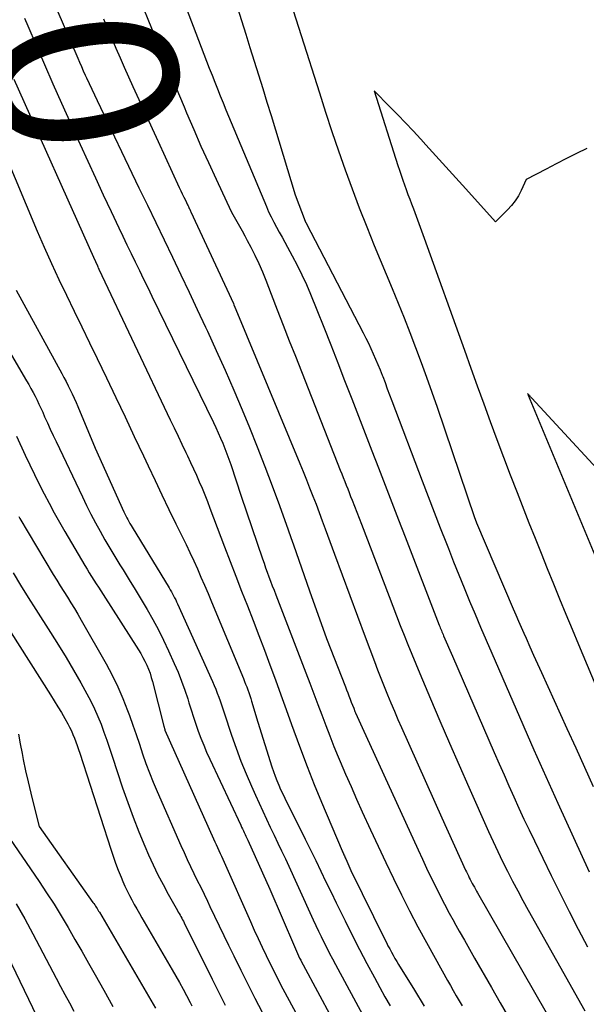
# Model space of a CAD drawing. Units: inches. Extents: x 2612385 to 2614972, y 1502035 to 1504560.
# Drawn here: x 2613263 to 2613308, y 1503101 to 1503178 of the extents above; entities that cross this region are included whole.
import ezdxf
from ezdxf.enums import TextEntityAlignment as Align

# ---------------------------------------------------------------- set-up
doc = ezdxf.new("R2010")
doc.units = ezdxf.units.IN
doc.header["$MEASUREMENT"] = 0
doc.layers.add('Tile_2735_03_SE_contour_2ft', color=53, linetype='Continuous')
doc.layers.add('Tile_2735_03_SE_contour_anno_2ft', color=152, linetype='Continuous')
doc.styles.add('Arial', font='arial.ttf')

msp = doc.modelspace()

# ---------------------------------------------------------------- linework, layer by layer
at = {"layer": 'Tile_2735_03_SE_contour_2ft'}
for points in [[(2613273.75, 1503185.45, 7966), (2613277.585, 1503175.419, 7966), (2613277.795, 1503174.872, 7966), (2613278.005, 1503174.324, 7966), (2613278.216, 1503173.777, 7966), (2613278.427, 1503173.23, 7966), (2613278.641, 1503172.684, 7966), (2613278.858, 1503172.139, 7966), (2613279.079, 1503171.596, 7966), (2613279.303, 1503171.054, 7966), (2613282.477, 1503163.46, 7966), (2613282.657, 1503163.049, 7966), (2613282.848, 1503162.641, 7966), (2613283.052, 1503162.241, 7966), (2613283.266, 1503161.846, 7966), (2613283.487, 1503161.45, 7966), (2613283.705, 1503161.06, 7966), (2613283.922, 1503160.669, 7966), (2613284.137, 1503160.278, 7966), (2613284.509, 1503159.599, 7966), (2613284.897, 1503158.861, 7966), (2613285.266, 1503158.115, 7966), (2613285.61, 1503157.356, 7966), (2613285.935, 1503156.589, 7966), (2613286.426, 1503155.37, 7966), (2613286.981, 1503153.987, 7966), (2613287.53, 1503152.601, 7966), (2613288.074, 1503151.213, 7966), (2613288.614, 1503149.823, 7966), (2613289.175, 1503148.367, 7966), (2613289.697, 1503147.014, 7966), (2613290.219, 1503145.66, 7966), (2613290.741, 1503144.307, 7966), (2613291.263, 1503142.954, 7966), (2613291.786, 1503141.601, 7966), (2613292.308, 1503140.248, 7966), (2613292.831, 1503138.896, 7966), (2613293.353, 1503137.543, 7966), (2613296.031, 1503130.61, 7966), (2613296.071, 1503130.507, 7966), (2613296.112, 1503130.404, 7966), (2613296.153, 1503130.301, 7966), (2613296.195, 1503130.198, 7966), (2613296.237, 1503130.096, 7966), (2613296.28, 1503129.993, 7966), (2613296.324, 1503129.891, 7966), (2613296.368, 1503129.789, 7966), (2613297.06, 1503128.19, 7966), (2613300.343, 1503120.622, 7966), (2613300.723, 1503119.751, 7966), (2613301.105, 1503118.88, 7966), (2613301.489, 1503118.011, 7966), (2613301.876, 1503117.143, 7966), (2613302.268, 1503116.277, 7966), (2613302.665, 1503115.414, 7966), (2613303.071, 1503114.555, 7966), (2613303.483, 1503113.698, 7966), (2613304.805, 1503110.983, 7966), (2613305.5, 1503109.574, 7966), (2613306.205, 1503108.17, 7966), (2613306.924, 1503106.774, 7966), (2613307.653, 1503105.382, 7966)], [(2613263.98, 1503183.72, 7972), (2613267.686, 1503175.112, 7972), (2613267.832, 1503174.775, 7972), (2613267.98, 1503174.439, 7972), (2613268.13, 1503174.104, 7972), (2613268.281, 1503173.769, 7972), (2613268.38, 1503173.553, 7972), (2613268.583, 1503173.112, 7972), (2613268.787, 1503172.671, 7972), (2613268.995, 1503172.231, 7972), (2613269.204, 1503171.792, 7972), (2613272.493, 1503164.937, 7972), (2613273.148, 1503163.573, 7972), (2613273.803, 1503162.209, 7972), (2613274.458, 1503160.845, 7972), (2613275.112, 1503159.48, 7972), (2613275.765, 1503158.115, 7972), (2613276.414, 1503156.749, 7972), (2613277.06, 1503155.38, 7972), (2613277.702, 1503154.01, 7972), (2613277.851, 1503153.692, 7972), (2613278.555, 1503152.158, 7972), (2613279.246, 1503150.617, 7972), (2613279.916, 1503149.068, 7972), (2613280.571, 1503147.512, 7972), (2613281.147, 1503146.119, 7972), (2613281.762, 1503144.599, 7972), (2613282.362, 1503143.074, 7972), (2613282.938, 1503141.54, 7972), (2613283.499, 1503140, 7972), (2613284.173, 1503138.106, 7972), (2613284.385, 1503137.508, 7972), (2613284.596, 1503136.911, 7972), (2613284.806, 1503136.312, 7972), (2613285.015, 1503135.714, 7972), (2613285.224, 1503135.115, 7972), (2613285.434, 1503134.517, 7972), (2613285.646, 1503133.92, 7972), (2613285.859, 1503133.323, 7972), (2613287.2, 1503129.58, 7972), (2613288.669, 1503125.795, 7972), (2613288.763, 1503125.552, 7972), (2613288.856, 1503125.31, 7972), (2613288.948, 1503125.067, 7972), (2613289.041, 1503124.824, 7972), (2613289.134, 1503124.582, 7972), (2613289.229, 1503124.34, 7972), (2613289.326, 1503124.099, 7972), (2613289.424, 1503123.858, 7972), (2613289.469, 1503123.752, 7972), (2613289.592, 1503123.46, 7972), (2613289.718, 1503123.168, 7972), (2613289.847, 1503122.878, 7972), (2613289.977, 1503122.589, 7972), (2613294.373, 1503112.994, 7972), (2613294.704, 1503112.278, 7972), (2613295.04, 1503111.564, 7972), (2613295.381, 1503110.853, 7972), (2613295.727, 1503110.144, 7972), (2613296.08, 1503109.439, 7972), (2613296.441, 1503108.738, 7972), (2613296.812, 1503108.043, 7972), (2613297.191, 1503107.351, 7972), (2613297.207, 1503107.32, 7972), (2613297.601, 1503106.617, 7972), (2613297.996, 1503105.914, 7972), (2613298.393, 1503105.213, 7972), (2613298.793, 1503104.513, 7972), (2613300.126, 1503102.19, 7972), (2613300.804, 1503101.006, 7972), (2613301.48, 1503099.821, 7972)], [(2613283.779, 1503181.409, 7962), (2613286.632, 1503172.377, 7962), (2613287.12, 1503170.862, 7962), (2613287.618, 1503169.35, 7962), (2613288.131, 1503167.844, 7962), (2613288.656, 1503166.341, 7962), (2613289.2, 1503164.845, 7962), (2613289.759, 1503163.355, 7962), (2613290.341, 1503161.874, 7962), (2613290.939, 1503160.399, 7962), (2613292.331, 1503157.04, 7962), (2613292.802, 1503155.887, 7962), (2613293.268, 1503154.731, 7962), (2613293.723, 1503153.571, 7962), (2613294.172, 1503152.409, 7962), (2613294.611, 1503151.235, 7962), (2613295.037, 1503150.073, 7962), (2613295.45, 1503148.906, 7962), (2613295.854, 1503147.735, 7962), (2613298.79, 1503139.07, 7962), (2613298.915, 1503138.74, 7962), (2613298.952, 1503138.643, 7962), (2613301.835, 1503131.896, 7962), (2613302.038, 1503131.422, 7962), (2613302.243, 1503130.948, 7962), (2613302.449, 1503130.475, 7962), (2613302.656, 1503130.002, 7962), (2613302.832, 1503129.602, 7962), (2613303.129, 1503128.93, 7962), (2613303.428, 1503128.259, 7962), (2613303.729, 1503127.588, 7962), (2613304.032, 1503126.919, 7962), (2613306.038, 1503122.512, 7962), (2613306.726, 1503120.997, 7962), (2613307.413, 1503119.481, 7962), (2613308.098, 1503117.964, 7962)], [(2613272.556, 1503179.719, 7968), (2613273.475, 1503177.448, 7968), (2613274.105, 1503175.901, 7968), (2613274.74, 1503174.356, 7968), (2613275.382, 1503172.814, 7968), (2613276.029, 1503171.274, 7968), (2613276.218, 1503170.824, 7968), (2613276.781, 1503169.514, 7968), (2613277.353, 1503168.207, 7968), (2613277.94, 1503166.907, 7968), (2613278.535, 1503165.61, 7968), (2613279.382, 1503163.793, 7968), (2613279.566, 1503163.411, 7968), (2613279.757, 1503163.032, 7968), (2613279.957, 1503162.658, 7968), (2613280.164, 1503162.288, 7968), (2613280.373, 1503161.919, 7968), (2613280.579, 1503161.548, 7968), (2613280.781, 1503161.175, 7968), (2613280.98, 1503160.8, 7968), (2613281.251, 1503160.282, 7968), (2613281.572, 1503159.642, 7968), (2613281.879, 1503158.995, 7968), (2613282.163, 1503158.338, 7968), (2613282.433, 1503157.675, 7968), (2613282.856, 1503156.581, 7968), (2613283.328, 1503155.366, 7968), (2613283.801, 1503154.151, 7968), (2613284.276, 1503152.938, 7968), (2613284.753, 1503151.725, 7968), (2613288.274, 1503142.787, 7968), (2613288.389, 1503142.494, 7968), (2613288.505, 1503142.2, 7968), (2613288.62, 1503141.905, 7968), (2613288.735, 1503141.611, 7968), (2613288.851, 1503141.317, 7968), (2613288.966, 1503141.023, 7968), (2613289.08, 1503140.728, 7968), (2613289.195, 1503140.434, 7968), (2613289.93, 1503138.54, 7968), (2613292.095, 1503132.883, 7968), (2613292.387, 1503132.124, 7968), (2613292.68, 1503131.365, 7968), (2613292.974, 1503130.607, 7968), (2613293.27, 1503129.849, 7968), (2613293.569, 1503129.093, 7968), (2613293.873, 1503128.339, 7968), (2613294.184, 1503127.587, 7968), (2613294.498, 1503126.837, 7968), (2613295.34, 1503124.85, 7968), (2613296.083, 1503123.109, 7968), (2613296.833, 1503121.372, 7968), (2613297.592, 1503119.638, 7968), (2613298.357, 1503117.908, 7968), (2613299.9, 1503114.445, 7968), (2613300.258, 1503113.656, 7968), (2613300.623, 1503112.871, 7968), (2613300.999, 1503112.091, 7968), (2613301.383, 1503111.314, 7968), (2613301.777, 1503110.542, 7968), (2613302.178, 1503109.775, 7968), (2613302.59, 1503109.013, 7968), (2613303.009, 1503108.255, 7968), (2613307.441, 1503100.365, 7968)], [(2613280.185, 1503179.119, 7964), (2613280.522, 1503178.054, 7964), (2613280.858, 1503176.99, 7964), (2613281.194, 1503175.925, 7964), (2613281.53, 1503174.86, 7964), (2613281.864, 1503173.795, 7964), (2613282.195, 1503172.729, 7964), (2613282.523, 1503171.661, 7964), (2613282.848, 1503170.593, 7964), (2613284.73, 1503164.37, 7964), (2613285.516, 1503162.323, 7964), (2613285.524, 1503162.304, 7964), (2613285.531, 1503162.285, 7964), (2613285.54, 1503162.266, 7964), (2613285.548, 1503162.247, 7964), (2613285.584, 1503162.174, 7964), (2613285.592, 1503162.156, 7964), (2613285.601, 1503162.137, 7964), (2613285.611, 1503162.119, 7964), (2613285.62, 1503162.101, 7964), (2613290.066, 1503153.544, 7964), (2613290.272, 1503153.139, 7964), (2613290.474, 1503152.732, 7964), (2613290.669, 1503152.322, 7964), (2613290.859, 1503151.91, 7964), (2613291.042, 1503151.494, 7964), (2613291.22, 1503151.077, 7964), (2613291.391, 1503150.656, 7964), (2613291.556, 1503150.233, 7964), (2613291.596, 1503150.128, 7964), (2613291.777, 1503149.651, 7964), (2613291.958, 1503149.174, 7964), (2613292.139, 1503148.697, 7964), (2613292.32, 1503148.219, 7964), (2613294.693, 1503141.949, 7964), (2613295.162, 1503140.715, 7964), (2613295.634, 1503139.482, 7964), (2613296.111, 1503138.251, 7964), (2613296.591, 1503137.022, 7964), (2613296.745, 1503136.629, 7964), (2613297.153, 1503135.598, 7964), (2613297.566, 1503134.568, 7964), (2613297.985, 1503133.542, 7964), (2613298.41, 1503132.517, 7964), (2613298.839, 1503131.495, 7964), (2613299.272, 1503130.474, 7964), (2613299.709, 1503129.454, 7964), (2613300.149, 1503128.436, 7964), (2613303.454, 1503120.835, 7964), (2613303.682, 1503120.312, 7964), (2613303.912, 1503119.789, 7964), (2613304.144, 1503119.267, 7964), (2613304.376, 1503118.745, 7964), (2613304.61, 1503118.224, 7964), (2613304.845, 1503117.703, 7964), (2613305.081, 1503117.183, 7964), (2613305.317, 1503116.663, 7964), (2613307.78, 1503111.27, 7964)], [(2613263.529, 1503178.25, 7974), (2613263.781, 1503177.645, 7974), (2613264.426, 1503176.119, 7974), (2613265.079, 1503174.597, 7974), (2613265.746, 1503173.081, 7974), (2613266.422, 1503171.569, 7974), (2613267.883, 1503168.338, 7974), (2613268.483, 1503167.019, 7974), (2613269.087, 1503165.702, 7974), (2613269.697, 1503164.388, 7974), (2613270.312, 1503163.075, 7974), (2613270.911, 1503161.802, 7974), (2613271.23, 1503161.128, 7974), (2613271.55, 1503160.455, 7974), (2613271.872, 1503159.783, 7974), (2613272.196, 1503159.112, 7974), (2613272.521, 1503158.441, 7974), (2613272.847, 1503157.77, 7974), (2613273.173, 1503157.1, 7974), (2613273.499, 1503156.43, 7974), (2613278.327, 1503146.517, 7974), (2613278.518, 1503146.116, 7974), (2613278.705, 1503145.711, 7974), (2613278.885, 1503145.304, 7974), (2613279.06, 1503144.895, 7974), (2613279.227, 1503144.481, 7974), (2613279.387, 1503144.068, 7974), (2613279.538, 1503143.651, 7974), (2613279.683, 1503143.232, 7974), (2613280.51, 1503140.75, 7974), (2613282.174, 1503135.831, 7974), (2613282.296, 1503135.475, 7974), (2613282.42, 1503135.12, 7974), (2613282.548, 1503134.767, 7974), (2613282.678, 1503134.414, 7974), (2613282.811, 1503134.062, 7974), (2613282.944, 1503133.71, 7974), (2613283.078, 1503133.359, 7974), (2613283.213, 1503133.008, 7974), (2613285.563, 1503126.889, 7974), (2613285.879, 1503126.064, 7974), (2613286.193, 1503125.238, 7974), (2613286.504, 1503124.41, 7974), (2613286.813, 1503123.582, 7974), (2613287.126, 1503122.756, 7974), (2613287.446, 1503121.932, 7974), (2613287.776, 1503121.112, 7974), (2613288.112, 1503120.295, 7974), (2613288.263, 1503119.936, 7974), (2613288.685, 1503118.943, 7974), (2613289.113, 1503117.954, 7974), (2613289.552, 1503116.969, 7974), (2613289.998, 1503115.987, 7974), (2613290.65, 1503114.568, 7974), (2613291.244, 1503113.29, 7974), (2613291.844, 1503112.015, 7974), (2613292.455, 1503110.745, 7974), (2613293.072, 1503109.478, 7974), (2613293.705, 1503108.219, 7974), (2613294.351, 1503106.967, 7974), (2613295.018, 1503105.726, 7974), (2613295.699, 1503104.493, 7974), (2613296.675, 1503102.758, 7974), (2613296.901, 1503102.357, 7974), (2613297.129, 1503101.956, 7974), (2613297.358, 1503101.556, 7974), (2613297.587, 1503101.157, 7974), (2613297.816, 1503100.757, 7974)], [(2613269.722, 1503178.178, 7970), (2613270.037, 1503177.416, 7970), (2613270.356, 1503176.655, 7970), (2613270.678, 1503175.895, 7970), (2613271.006, 1503175.138, 7970), (2613271.338, 1503174.383, 7970), (2613271.675, 1503173.63, 7970), (2613272.016, 1503172.879, 7970), (2613273.996, 1503168.562, 7970)], [(2613262.678, 1503173.447, 7976), (2613268.94, 1503159.5, 7976), (2613269.228, 1503158.811, 7976), (2613269.237, 1503158.789, 7976), (2613269.247, 1503158.767, 7976), (2613269.256, 1503158.746, 7976), (2613269.265, 1503158.724, 7976), (2613269.304, 1503158.638, 7976), (2613269.313, 1503158.617, 7976), (2613269.323, 1503158.595, 7976), (2613269.333, 1503158.574, 7976), (2613269.343, 1503158.552, 7976), (2613274.948, 1503146.734, 7976), (2613275.253, 1503146.093, 7976), (2613275.558, 1503145.452, 7976), (2613275.863, 1503144.811, 7976), (2613276.169, 1503144.171, 7976), (2613276.302, 1503143.893, 7976), (2613276.539, 1503143.39, 7976), (2613276.772, 1503142.885, 7976), (2613276.998, 1503142.378, 7976), (2613277.221, 1503141.869, 7976), (2613277.438, 1503141.357, 7976), (2613277.65, 1503140.843, 7976), (2613277.855, 1503140.326, 7976), (2613278.055, 1503139.807, 7976), (2613279.201, 1503136.774, 7976), (2613279.643, 1503135.614, 7976), (2613280.087, 1503134.454, 7976), (2613280.535, 1503133.296, 7976), (2613280.986, 1503132.139, 7976), (2613281.436, 1503130.982, 7976), (2613281.882, 1503129.823, 7976), (2613282.323, 1503128.663, 7976), (2613282.76, 1503127.5, 7976), (2613283.193, 1503126.334, 7976), (2613283.62, 1503125.167, 7976), (2613284.042, 1503123.998, 7976), (2613284.46, 1503122.828, 7976), (2613284.632, 1503122.341, 7976), (2613285.145, 1503120.932, 7976), (2613285.675, 1503119.528, 7976), (2613286.23, 1503118.134, 7976), (2613286.802, 1503116.747, 7976), (2613288.417, 1503112.926, 7976), (2613288.451, 1503112.847, 7976), (2613288.485, 1503112.769, 7976), (2613288.52, 1503112.69, 7976), (2613288.554, 1503112.612, 7976), (2613288.59, 1503112.534, 7976), (2613288.625, 1503112.456, 7976), (2613288.66, 1503112.377, 7976), (2613288.696, 1503112.299, 7976), (2613289.11, 1503111.39, 7976), (2613291.758, 1503105.97, 7976), (2613291.883, 1503105.719, 7976), (2613292.011, 1503105.469, 7976), (2613292.143, 1503105.221, 7976), (2613292.277, 1503104.974, 7976), (2613292.415, 1503104.729, 7976), (2613292.555, 1503104.486, 7976), (2613292.698, 1503104.245, 7976), (2613292.844, 1503104.004, 7976), (2613294.087, 1503101.986, 7976), (2613294.852, 1503100.735, 7976)], [(2613307.588, 1503168.027, 7960), (2613306.789, 1503167.629, 7960), (2613305.992, 1503167.226, 7960), (2613305.199, 1503166.817, 7960), (2613304.408, 1503166.404, 7960), (2613302.83, 1503165.57, 7960), (2613302.446, 1503164.71, 7960), (2613302.232, 1503164.295, 7960), (2613301.989, 1503163.901, 7960), (2613301.703, 1503163.536, 7960), (2613301.388, 1503163.193, 7960), (2613300.43, 1503162.26, 7960), (2613298.107, 1503164.846, 7960), (2613297.324, 1503165.715, 7960), (2613296.54, 1503166.583, 7960), (2613295.754, 1503167.449, 7960), (2613294.965, 1503168.313, 7960), (2613294.572, 1503168.744, 7960), (2613293.976, 1503169.389, 7960), (2613293.377, 1503170.03, 7960), (2613292.77, 1503170.665, 7960), (2613292.159, 1503171.295, 7960), (2613290.93, 1503172.55, 7960), (2613292.79, 1503166.683, 7960), (2613292.913, 1503166.302, 7960), (2613293.039, 1503165.922, 7960), (2613293.169, 1503165.543, 7960), (2613293.301, 1503165.166, 7960), (2613293.438, 1503164.789, 7960), (2613293.575, 1503164.413, 7960), (2613293.715, 1503164.038, 7960), (2613293.857, 1503163.663, 7960), (2613294.008, 1503163.269, 7960), (2613294.225, 1503162.697, 7960), (2613294.439, 1503162.123, 7960), (2613294.649, 1503161.549, 7960), (2613294.857, 1503160.974, 7960), (2613298.003, 1503152.186, 7960), (2613298.505, 1503150.786, 7960), (2613299.009, 1503149.387, 7960), (2613299.516, 1503147.989, 7960), (2613300.024, 1503146.591, 7960), (2613300.539, 1503145.196, 7960), (2613301.06, 1503143.803, 7960), (2613301.591, 1503142.414, 7960), (2613302.13, 1503141.028, 7960), (2613303.06, 1503138.658, 7960), (2613303.534, 1503137.459, 7960), (2613304.01, 1503136.262, 7960), (2613304.491, 1503135.067, 7960), (2613304.975, 1503133.872, 7960), (2613305.462, 1503132.68, 7960), (2613305.952, 1503131.488, 7960), (2613306.446, 1503130.298, 7960), (2613306.941, 1503129.108, 7960), (2613309.315, 1503123.434, 7960)], [(2613260.167, 1503171.866, 7978), (2613264.524, 1503161.529, 7978), (2613265.071, 1503160.262, 7978), (2613265.631, 1503159, 7978), (2613266.211, 1503157.748, 7978), (2613266.805, 1503156.502, 7978), (2613267.408, 1503155.261, 7978), (2613268.011, 1503154.019, 7978), (2613268.613, 1503152.776, 7978), (2613269.213, 1503151.533, 7978), (2613269.943, 1503150.02, 7978), (2613270.676, 1503148.494, 7978), (2613271.405, 1503146.966, 7978), (2613272.127, 1503145.435, 7978), (2613272.846, 1503143.902, 7978), (2613273.213, 1503143.114, 7978), (2613273.749, 1503141.975, 7978), (2613274.289, 1503140.839, 7978), (2613274.836, 1503139.707, 7978), (2613275.388, 1503138.577, 7978), (2613275.88, 1503137.579, 7978), (2613276.186, 1503136.948, 7978), (2613276.487, 1503136.314, 7978), (2613276.781, 1503135.677, 7978), (2613277.07, 1503135.037, 7978), (2613277.352, 1503134.394, 7978), (2613277.631, 1503133.751, 7978), (2613277.906, 1503133.105, 7978), (2613278.177, 1503132.457, 7978), (2613280.673, 1503126.436, 7978), (2613280.763, 1503126.216, 7978), (2613280.851, 1503125.995, 7978), (2613280.937, 1503125.773, 7978), (2613281.021, 1503125.551, 7978), (2613281.102, 1503125.328, 7978), (2613281.18, 1503125.103, 7978), (2613281.253, 1503124.877, 7978), (2613281.323, 1503124.65, 7978), (2613281.81, 1503123.02, 7978), (2613282.915, 1503119.509, 7978), (2613283.034, 1503119.148, 7978), (2613283.161, 1503118.79, 7978), (2613283.299, 1503118.436, 7978), (2613283.444, 1503118.084, 7978), (2613283.597, 1503117.736, 7978), (2613283.755, 1503117.391, 7978), (2613283.919, 1503117.047, 7978), (2613284.087, 1503116.706, 7978), (2613285.116, 1503114.655, 7978), (2613285.529, 1503113.828, 7978), (2613285.938, 1503112.999, 7978), (2613286.343, 1503112.167, 7978), (2613286.744, 1503111.334, 7978), (2613287.144, 1503110.501, 7978), (2613287.545, 1503109.668, 7978), (2613287.949, 1503108.837, 7978), (2613288.356, 1503108.006, 7978), (2613288.643, 1503107.42, 7978), (2613289.202, 1503106.3, 7978), (2613289.77, 1503105.186, 7978), (2613290.352, 1503104.079, 7978), (2613290.944, 1503102.977, 7978), (2613291.374, 1503102.19, 7978), (2613291.772, 1503101.469, 7978), (2613292.176, 1503100.751, 7978)], [(2613273.996, 1503168.562, 7970), (2613275.652, 1503164.95, 7970), (2613275.768, 1503164.7, 7970), (2613275.886, 1503164.449, 7970), (2613276.005, 1503164.2, 7970), (2613276.126, 1503163.951, 7970), (2613276.302, 1503163.592, 7970), (2613276.335, 1503163.523, 7970), (2613276.369, 1503163.454, 7970), (2613276.402, 1503163.385, 7970), (2613276.435, 1503163.316, 7970), (2613276.468, 1503163.247, 7970), (2613276.501, 1503163.178, 7970), (2613276.533, 1503163.108, 7970), (2613276.566, 1503163.039, 7970), (2613279.899, 1503155.856, 7970), (2613279.938, 1503155.762, 7970), (2613280.09, 1503155.38, 7970), (2613285.097, 1503143.302, 7970), (2613285.359, 1503142.665, 7970), (2613285.617, 1503142.027, 7970), (2613285.871, 1503141.387, 7970), (2613286.122, 1503140.745, 7970), (2613286.369, 1503140.103, 7970), (2613286.614, 1503139.459, 7970), (2613286.857, 1503138.814, 7970), (2613287.097, 1503138.169, 7970), (2613287.823, 1503136.2, 7970), (2613288.423, 1503134.578, 7970), (2613289.024, 1503132.955, 7970), (2613289.627, 1503131.333, 7970), (2613290.23, 1503129.712, 7970), (2613290.948, 1503127.785, 7970), (2613291.196, 1503127.129, 7970), (2613291.449, 1503126.474, 7970), (2613291.707, 1503125.821, 7970), (2613291.97, 1503125.17, 7970), (2613292.239, 1503124.521, 7970), (2613292.512, 1503123.874, 7970), (2613292.79, 1503123.23, 7970), (2613293.073, 1503122.587, 7970), (2613296.22, 1503115.52, 7970), (2613298.099, 1503111.415, 7970), (2613298.169, 1503111.263, 7970), (2613298.24, 1503111.112, 7970), (2613298.312, 1503110.961, 7970), (2613298.385, 1503110.811, 7970), (2613298.46, 1503110.661, 7970), (2613298.536, 1503110.513, 7970), (2613298.615, 1503110.365, 7970), (2613298.694, 1503110.218, 7970), (2613298.782, 1503110.061, 7970), (2613298.865, 1503109.912, 7970), (2613298.95, 1503109.763, 7970), (2613299.035, 1503109.614, 7970), (2613304.416, 1503100.229, 7970)], [(2613259.12, 1503157.528, 7982), (2613263.679, 1503149.797, 7982), (2613263.853, 1503149.495, 7982), (2613264.023, 1503149.192, 7982), (2613264.188, 1503148.885, 7982), (2613264.348, 1503148.577, 7982), (2613264.504, 1503148.265, 7982), (2613264.655, 1503147.952, 7982), (2613264.802, 1503147.637, 7982), (2613264.946, 1503147.32, 7982), (2613265.098, 1503146.975, 7982), (2613265.318, 1503146.486, 7982), (2613265.539, 1503145.997, 7982), (2613265.765, 1503145.511, 7982), (2613265.993, 1503145.026, 7982), (2613268.052, 1503140.69, 7982), (2613268.385, 1503140.006, 7982), (2613268.726, 1503139.327, 7982), (2613269.08, 1503138.654, 7982), (2613269.443, 1503137.986, 7982), (2613269.817, 1503137.324, 7982), (2613270.197, 1503136.665, 7982), (2613270.589, 1503136.014, 7982), (2613270.987, 1503135.366, 7982), (2613271.241, 1503134.959, 7982), (2613271.721, 1503134.185, 7982), (2613272.196, 1503133.409, 7982), (2613272.665, 1503132.628, 7982), (2613273.13, 1503131.845, 7982), (2613273.578, 1503131.054, 7982), (2613274.009, 1503130.253, 7982), (2613274.414, 1503129.439, 7982), (2613274.802, 1503128.616, 7982), (2613275.259, 1503127.605, 7982), (2613275.552, 1503126.923, 7982), (2613275.828, 1503126.234, 7982), (2613276.078, 1503125.536, 7982), (2613276.311, 1503124.832, 7982), (2613276.402, 1503124.54, 7982), (2613276.58, 1503123.978, 7982), (2613276.762, 1503123.416, 7982), (2613276.951, 1503122.857, 7982), (2613277.144, 1503122.299, 7982), (2613277.348, 1503121.746, 7982), (2613277.563, 1503121.197, 7982), (2613277.794, 1503120.654, 7982), (2613278.037, 1503120.116, 7982), (2613280.467, 1503114.934, 7982), (2613280.535, 1503114.789, 7982), (2613280.604, 1503114.643, 7982), (2613280.673, 1503114.497, 7982), (2613280.743, 1503114.352, 7982), (2613280.812, 1503114.206, 7982), (2613280.88, 1503114.06, 7982), (2613280.947, 1503113.914, 7982), (2613281.014, 1503113.767, 7982), (2613282.75, 1503109.91, 7982), (2613284.671, 1503105.406, 7982), (2613284.749, 1503105.225, 7982), (2613284.829, 1503105.045, 7982), (2613284.911, 1503104.867, 7982), (2613284.995, 1503104.689, 7982), (2613285.082, 1503104.512, 7982), (2613285.17, 1503104.336, 7982), (2613285.26, 1503104.161, 7982), (2613285.352, 1503103.987, 7982), (2613288.723, 1503097.698, 7982)], [(2613262.859, 1503156.902, 7980), (2613266.437, 1503150.366, 7980), (2613266.609, 1503150.048, 7980), (2613266.779, 1503149.727, 7980), (2613266.944, 1503149.406, 7980), (2613267.107, 1503149.082, 7980), (2613267.264, 1503148.756, 7980), (2613267.417, 1503148.428, 7980), (2613267.564, 1503148.098, 7980), (2613267.706, 1503147.765, 7980), (2613269.06, 1503144.51, 7980), (2613271.311, 1503139.517, 7980), (2613271.383, 1503139.361, 7980), (2613271.458, 1503139.205, 7980), (2613271.535, 1503139.052, 7980), (2613271.614, 1503138.899, 7980), (2613271.697, 1503138.747, 7980), (2613271.781, 1503138.597, 7980), (2613271.867, 1503138.448, 7980), (2613271.956, 1503138.3, 7980), (2613274.856, 1503133.541, 7980), (2613274.946, 1503133.39, 7980), (2613275.035, 1503133.239, 7980), (2613275.122, 1503133.086, 7980), (2613275.207, 1503132.932, 7980), (2613275.289, 1503132.777, 7980), (2613275.369, 1503132.62, 7980), (2613275.445, 1503132.462, 7980), (2613275.519, 1503132.303, 7980), (2613278.256, 1503126.196, 7980), (2613278.385, 1503125.897, 7980), (2613278.51, 1503125.596, 7980), (2613278.627, 1503125.292, 7980), (2613278.74, 1503124.986, 7980), (2613278.847, 1503124.679, 7980), (2613278.954, 1503124.371, 7980), (2613279.059, 1503124.062, 7980), (2613279.163, 1503123.753, 7980), (2613279.751, 1503121.985, 7980), (2613280.105, 1503120.971, 7980), (2613280.479, 1503119.965, 7980), (2613280.882, 1503118.97, 7980), (2613281.305, 1503117.983, 7980), (2613281.618, 1503117.281, 7980), (2613281.903, 1503116.652, 7980), (2613282.191, 1503116.025, 7980), (2613282.486, 1503115.401, 7980), (2613282.785, 1503114.779, 7980), (2613283.085, 1503114.157, 7980), (2613283.382, 1503113.534, 7980), (2613283.674, 1503112.909, 7980), (2613283.964, 1503112.282, 7980), (2613286.151, 1503107.511, 7980), (2613286.357, 1503107.068, 7980), (2613286.564, 1503106.626, 7980), (2613286.776, 1503106.187, 7980), (2613286.99, 1503105.748, 7980), (2613287.208, 1503105.312, 7980), (2613287.43, 1503104.877, 7980), (2613287.657, 1503104.445, 7980), (2613287.887, 1503104.015, 7980), (2613291.615, 1503097.134, 7980)], [(2613310.629, 1503140.472, 7958), (2613303.274, 1503148.442, 7958), (2613303.232, 1503148.487, 7958), (2613303.19, 1503148.533, 7958), (2613303.148, 1503148.579, 7958), (2613303.107, 1503148.625, 7958), (2613303.042, 1503148.697, 7958), (2613302.95, 1503148.8, 7958), (2613302.989, 1503148.683, 7958), (2613303, 1503148.655, 7958), (2613308.871, 1503134.556, 7958)], [(2613262.904, 1503145.458, 7984), (2613263.581, 1503143.966, 7984), (2613263.935, 1503143.201, 7984), (2613264.297, 1503142.44, 7984), (2613264.67, 1503141.684, 7984), (2613265.05, 1503140.933, 7984), (2613265.443, 1503140.187, 7984), (2613265.843, 1503139.446, 7984), (2613266.256, 1503138.712, 7984), (2613266.677, 1503137.982, 7984), (2613268.252, 1503135.307, 7984), (2613268.424, 1503135.017, 7984), (2613268.598, 1503134.73, 7984), (2613268.776, 1503134.444, 7984), (2613268.955, 1503134.16, 7984), (2613269.136, 1503133.876, 7984), (2613269.318, 1503133.593, 7984), (2613269.499, 1503133.309, 7984), (2613269.68, 1503133.026, 7984), (2613272.462, 1503128.68, 7984), (2613272.639, 1503128.389, 7984), (2613272.807, 1503128.093, 7984), (2613272.961, 1503127.79, 7984), (2613273.107, 1503127.483, 7984), (2613273.237, 1503127.168, 7984), (2613273.356, 1503126.85, 7984), (2613273.46, 1503126.527, 7984), (2613273.552, 1503126.199, 7984), (2613274.45, 1503122.69, 7984), (2613274.506, 1503122.45, 7984), (2613274.529, 1503122.376, 7984), (2613278.343, 1503113.865, 7984), (2613278.445, 1503113.635, 7984), (2613278.548, 1503113.406, 7984), (2613278.651, 1503113.177, 7984), (2613278.754, 1503112.948, 7984), (2613278.857, 1503112.719, 7984), (2613278.96, 1503112.49, 7984), (2613279.062, 1503112.26, 7984), (2613279.164, 1503112.031, 7984), (2613281.232, 1503107.367, 7984), (2613281.531, 1503106.7, 7984), (2613281.835, 1503106.035, 7984), (2613282.145, 1503105.373, 7984), (2613282.459, 1503104.713, 7984), (2613282.78, 1503104.056, 7984), (2613283.106, 1503103.402, 7984), (2613283.439, 1503102.751, 7984), (2613283.777, 1503102.103, 7984), (2613284.932, 1503099.922, 7984)], [(2613263.066, 1503139.147, 7986), (2613263.161, 1503138.986, 7986), (2613265.778, 1503134.609, 7986), (2613266.049, 1503134.16, 7986), (2613266.322, 1503133.713, 7986), (2613266.6, 1503133.267, 7986), (2613266.881, 1503132.824, 7986), (2613267.159, 1503132.38, 7986), (2613267.433, 1503131.933, 7986), (2613267.7, 1503131.481, 7986), (2613267.962, 1503131.026, 7986), (2613269.907, 1503127.58, 7986), (2613270.38, 1503126.692, 7986), (2613270.823, 1503125.79, 7986), (2613271.221, 1503124.867, 7986), (2613271.59, 1503123.931, 7986), (2613271.736, 1503123.529, 7986), (2613272.005, 1503122.782, 7986), (2613272.269, 1503122.033, 7986), (2613272.526, 1503121.281, 7986), (2613272.779, 1503120.528, 7986), (2613273.038, 1503119.778, 7986), (2613273.312, 1503119.033, 7986), (2613273.607, 1503118.296, 7986), (2613273.916, 1503117.565, 7986), (2613275.78, 1503113.328, 7986), (2613276.027, 1503112.778, 7986), (2613276.278, 1503112.23, 7986), (2613276.536, 1503111.685, 7986), (2613276.799, 1503111.143, 7986), (2613277.064, 1503110.602, 7986), (2613277.329, 1503110.06, 7986), (2613277.591, 1503109.517, 7986), (2613277.852, 1503108.973, 7986), (2613278.056, 1503108.546, 7986), (2613278.419, 1503107.79, 7986), (2613278.783, 1503107.033, 7986), (2613279.147, 1503106.277, 7986), (2613279.513, 1503105.521, 7986), (2613279.921, 1503104.679, 7986), (2613280.466, 1503103.566, 7986), (2613281.019, 1503102.457, 7986), (2613281.581, 1503101.353, 7986), (2613282.151, 1503100.253, 7986)], [(2613262.625, 1503134.725, 7988), (2613263.21, 1503133.76, 7988), (2613263.805, 1503132.801, 7988), (2613264.408, 1503131.846, 7988), (2613265.56, 1503130.041, 7988), (2613266.172, 1503129.065, 7988), (2613266.772, 1503128.083, 7988), (2613267.355, 1503127.09, 7988), (2613267.927, 1503126.091, 7988), (2613268.408, 1503125.234, 7988), (2613268.717, 1503124.652, 7988), (2613269.009, 1503124.061, 7988), (2613269.274, 1503123.458, 7988), (2613269.521, 1503122.846, 7988), (2613269.75, 1503122.227, 7988), (2613269.973, 1503121.606, 7988), (2613270.188, 1503120.981, 7988), (2613270.398, 1503120.355, 7988), (2613271.211, 1503117.873, 7988), (2613271.61, 1503116.709, 7988), (2613272.03, 1503115.554, 7988), (2613272.484, 1503114.412, 7988), (2613272.958, 1503113.277, 7988), (2613273.249, 1503112.61, 7988), (2613273.607, 1503111.821, 7988), (2613273.98, 1503111.04, 7988), (2613274.378, 1503110.271, 7988), (2613274.792, 1503109.511, 7988), (2613275.508, 1503108.241, 7988), (2613275.575, 1503108.121, 7988), (2613275.643, 1503108.001, 7988), (2613275.71, 1503107.88, 7988), (2613275.776, 1503107.76, 7988), (2613275.841, 1503107.639, 7988), (2613275.906, 1503107.517, 7988), (2613275.969, 1503107.394, 7988), (2613276.031, 1503107.271, 7988), (2613278.219, 1503102.849, 7988), (2613278.556, 1503102.171, 7988), (2613278.896, 1503101.496, 7988), (2613279.24, 1503100.822, 7988)], [(2613260.717, 1503132.741, 7990), (2613265.565, 1503125.151, 7990), (2613265.853, 1503124.691, 7990), (2613266.136, 1503124.228, 7990), (2613266.411, 1503123.76, 7990), (2613266.68, 1503123.288, 7990), (2613266.906, 1503122.884, 7990), (2613267.052, 1503122.609, 7990), (2613267.191, 1503122.331, 7990), (2613267.317, 1503122.047, 7990), (2613267.435, 1503121.759, 7990), (2613267.544, 1503121.468, 7990), (2613267.651, 1503121.175, 7990), (2613267.752, 1503120.881, 7990), (2613267.849, 1503120.585, 7990), (2613270.276, 1503113.048, 7990), (2613270.462, 1503112.494, 7990), (2613270.657, 1503111.943, 7990), (2613270.867, 1503111.397, 7990), (2613271.086, 1503110.855, 7990), (2613271.226, 1503110.522, 7990), (2613271.388, 1503110.152, 7990), (2613271.558, 1503109.786, 7990), (2613271.74, 1503109.426, 7990), (2613271.93, 1503109.07, 7990), (2613272.127, 1503108.717, 7990), (2613272.325, 1503108.365, 7990), (2613272.526, 1503108.015, 7990), (2613272.728, 1503107.665, 7990), (2613275.09, 1503103.596, 7990), (2613275.379, 1503103.09, 7990), (2613275.664, 1503102.583, 7990), (2613275.943, 1503102.072, 7990), (2613276.218, 1503101.559, 7990), (2613276.506, 1503101.015, 7990), (2613276.634, 1503100.772, 7990)], [(2613263.037, 1503122.065, 7992), (2613263.181, 1503121.312, 7992), (2613263.327, 1503120.56, 7992), (2613263.42, 1503120.091, 7992), (2613263.602, 1503119.208, 7992), (2613263.796, 1503118.327, 7992), (2613264.005, 1503117.45, 7992), (2613264.224, 1503116.576, 7992), (2613264.68, 1503114.83, 7992), (2613268.887, 1503108.877, 7992), (2613268.953, 1503108.782, 7992), (2613269.019, 1503108.686, 7992), (2613269.083, 1503108.59, 7992), (2613269.146, 1503108.494, 7992), (2613269.209, 1503108.396, 7992), (2613269.27, 1503108.298, 7992), (2613269.33, 1503108.199, 7992), (2613269.389, 1503108.1, 7992), (2613273.786, 1503100.582, 7992)], [(2613261.993, 1503114.405, 7994), (2613264.661, 1503110.512, 7994), (2613265.254, 1503109.624, 7994), (2613265.834, 1503108.727, 7994), (2613266.393, 1503107.817, 7994), (2613266.939, 1503106.898, 7994), (2613267.472, 1503105.972, 7994), (2613268.003, 1503105.044, 7994), (2613268.531, 1503104.115, 7994), (2613269.056, 1503103.184, 7994), (2613269.736, 1503101.977, 7994), (2613270.454, 1503100.704, 7994)], [(2613262.867, 1503108.768, 7996), (2613263.538, 1503107.597, 7996), (2613264.184, 1503106.41, 7996), (2613265.998, 1503102.942, 7996), (2613266.342, 1503102.289, 7996), (2613266.687, 1503101.637, 7996), (2613267.035, 1503100.986, 7996), (2613267.385, 1503100.337, 7996)], [(2613260.816, 1503107.483, 7998), (2613264.49, 1503099.92, 7998)]]:
    msp.add_polyline3d(points, dxfattribs=at)

# ---------------------------------------------------------------- texts
at = {"layer": 'Tile_2735_03_SE_contour_anno_2ft', "color": 18, "style": 'Arial'}
msp.add_text('7970', height=14.4, rotation=-80.11125, dxfattribs=at).set_placement((2613265.511, 1503189.376), align=Align.MIDDLE_CENTER)

doc.saveas('drawing.dxf')
